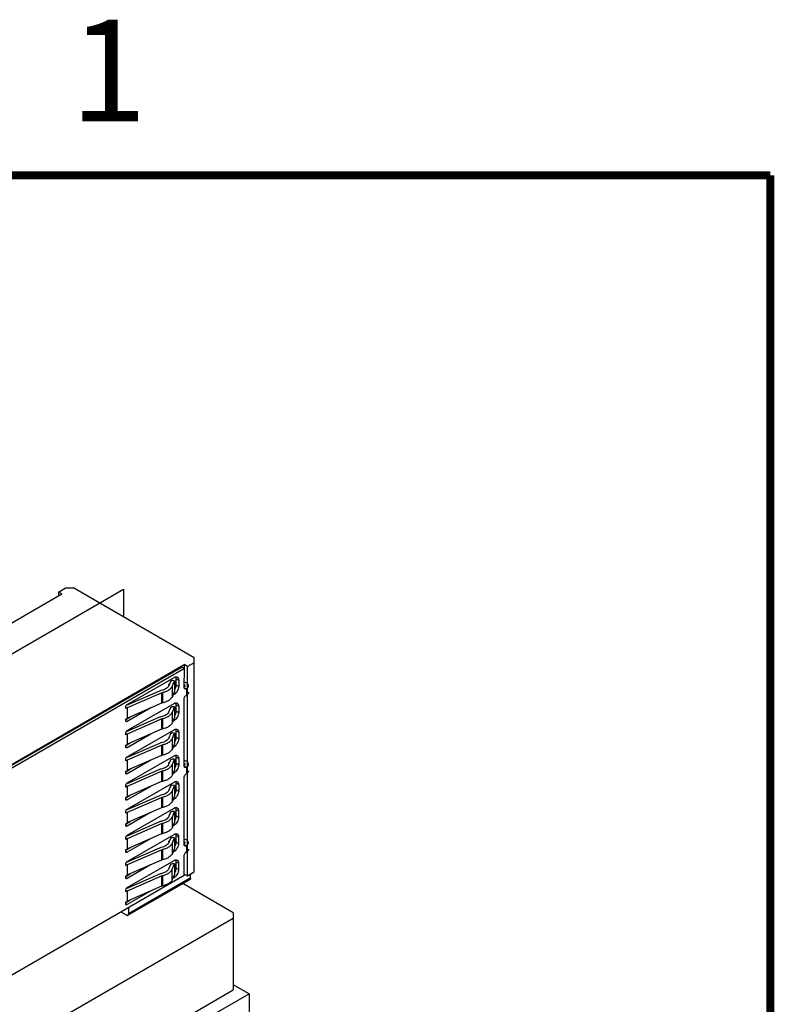
# Model space of a CAD drawing. Units: inches. Extents: x 0 to 34, y 0 to 22.
# Drawn here: x 31.7 to 33.5, y 19.5 to 21.9 of the extents above; entities that cross this region are included whole.
import ezdxf

# ---------------------------------------------------------------- set-up
doc = ezdxf.new("R2010")
doc.units = ezdxf.units.IN
doc.header["$LTSCALE"] = 1.87
doc.header["$MEASUREMENT"] = 0
doc.layers.get('0').update_dxf_attribs({"linetype": 'CONTINUOUS'})
doc.layers.add('COSMETIC', color=7, linetype='CONTINUOUS')
doc.styles.add('TEXTSTYLE_2', font='txt')

msp = doc.modelspace()

# ---------------------------------------------------------------- linework, layer by layer
at = {"color": 7, "linetype": 'CONTINUOUS'}
for p, q in [((31.7494, 20.4759), (31.7661, 20.4856)), ((31.7494, 20.4759), (31.7494, 20.4663)), ((31.7577, 20.4711), (31.7494, 20.4759)), ((31.7884, 20.4856), (31.7661, 20.4856)), ((31.7884, 20.4856), (32.0835, 20.3152)), ((31.5555, 20.3544), (31.7577, 20.4711)), ((32.0833, 19.7879), (32.0835, 20.3152)), ((31.5114, 19.9818), (32.0584, 20.2975)), ((31.5158, 19.9817), (32.0528, 20.2916)), ((32.059, 20.288), (31.5219, 19.9781)), ((32.059, 20.288), (32.0528, 20.2916)), ((32.0584, 20.2975), (32.0584, 20.2883)), ((32.0668, 20.2927), (32.0584, 20.2975)), ((32.0589, 20.2404), (32.059, 20.288)), ((32.0666, 19.7783), (32.0668, 20.2927)), ((32.0835, 20.3023), (32.0668, 20.2927)), ((31.9183, 20.1995), (32.0339, 20.2662)), ((32.0251, 20.256), (32.0211, 20.2463)), ((32.0294, 20.2584), (32.0251, 20.256)), ((32.0347, 20.2576), (32.0294, 20.2584)), ((32.0296, 20.2452), (32.0347, 20.2576)), ((32.0347, 20.2576), (32.0347, 20.2319)), ((32.0389, 20.2472), (32.0389, 20.2633)), ((32.0389, 20.2633), (32.045, 20.2597)), ((32.045, 20.2597), (32.045, 20.2437)), ((31.9978, 20.2325), (31.9157, 20.1967)), ((32.0296, 20.2195), (32.0296, 20.2452)), ((32.0347, 20.2319), (32.0296, 20.2195)), ((32.0389, 20.2519), (32.0347, 20.2519)), ((32.0347, 20.2469), (32.0389, 20.2469)), ((32.0361, 20.2372), (32.0347, 20.2372)), ((32.045, 20.2437), (32.0389, 20.2472)), ((32.0631, 20.238), (32.0589, 20.2404)), ((32.0644, 20.2388), (32.0631, 20.238)), ((32.0644, 20.2388), (32.0644, 20.2227)), ((31.9194, 20.192), (32.003, 20.2285)), ((32.003, 20.2285), (32.005, 20.2292)), ((32.003, 20.2285), (32.003, 20.2028)), ((32.005, 20.2292), (32.005, 20.2034)), ((32.0339, 20.2244), (32.0309, 20.2226)), ((32.032, 20.2254), (32.0339, 20.2244)), ((32.0589, 20.0475), (32.0589, 20.2147)), ((32.0631, 20.222), (32.0644, 20.2227)), ((31.9148, 20.1894), (31.9148, 20.1934)), ((31.9185, 20.1916), (31.9148, 20.1894)), ((31.9183, 20.1352), (32.0339, 20.2019)), ((31.9762, 20.1911), (31.9183, 20.1577)), ((31.9185, 20.1916), (31.9194, 20.192)), ((31.9185, 20.1916), (31.9185, 20.1659)), ((32.003, 20.2028), (31.9194, 20.1663)), ((31.9194, 20.1663), (31.9194, 20.192)), ((32.005, 20.2034), (32.003, 20.2028)), ((32.0251, 20.1917), (32.0211, 20.182)), ((32.0294, 20.1941), (32.0251, 20.1917)), ((32.0347, 20.1934), (32.0294, 20.1941)), ((32.0296, 20.1809), (32.0347, 20.1934)), ((32.0347, 20.1934), (32.0347, 20.1676)), ((32.0389, 20.1829), (32.0389, 20.199)), ((32.0389, 20.199), (32.045, 20.1954)), ((32.045, 20.1794), (32.0389, 20.1829)), ((32.045, 20.1954), (32.045, 20.1794)), ((31.9148, 20.1627), (31.9258, 20.1691)), ((31.9148, 20.1637), (31.9185, 20.1659)), ((31.9148, 20.1597), (31.9148, 20.1637)), ((31.9183, 20.1577), (31.9148, 20.1597)), ((31.9978, 20.1682), (31.9157, 20.1324)), ((31.9194, 20.1663), (31.9185, 20.1659)), ((31.9193, 20.1277), (32.003, 20.1642)), ((32.003, 20.1642), (32.005, 20.1649)), ((32.003, 20.1642), (32.003, 20.1385)), ((32.005, 20.1649), (32.005, 20.1391)), ((32.0295, 20.1552), (32.0296, 20.1809)), ((32.0347, 20.1676), (32.0295, 20.1552)), ((32.0339, 20.1601), (32.0309, 20.1583)), ((32.032, 20.1611), (32.0339, 20.1601)), ((31.9183, 20.0709), (32.0339, 20.1376)), ((32.003, 20.1385), (31.9193, 20.102)), ((32.005, 20.1391), (32.003, 20.1385)), ((32.0389, 20.1186), (32.0389, 20.1347)), ((32.0389, 20.1347), (32.045, 20.1311)), ((31.9148, 20.1251), (31.9148, 20.1291)), ((31.9185, 20.1273), (31.9148, 20.1251)), ((31.9762, 20.1268), (31.9183, 20.0934)), ((31.9185, 20.1273), (31.9193, 20.1277)), ((31.9185, 20.1273), (31.9185, 20.1016)), ((31.9193, 20.102), (31.9193, 20.1277)), ((32.0251, 20.1274), (32.0211, 20.1177)), ((32.0293, 20.1298), (32.0251, 20.1274)), ((32.0347, 20.1291), (32.0293, 20.1298)), ((32.0295, 20.1166), (32.0347, 20.1291)), ((32.0295, 20.0909), (32.0295, 20.1166)), ((32.0347, 20.1291), (32.0347, 20.1033)), ((32.045, 20.1151), (32.0389, 20.1186)), ((32.045, 20.1311), (32.045, 20.1151)), ((31.9148, 20.0984), (31.9258, 20.1048)), ((31.9148, 20.0994), (31.9185, 20.1016)), ((31.9148, 20.0954), (31.9148, 20.0994)), ((31.9183, 20.0934), (31.9148, 20.0954)), ((31.9977, 20.1039), (31.9157, 20.0681)), ((31.9193, 20.102), (31.9185, 20.1016)), ((31.9193, 20.0634), (32.003, 20.0999)), ((32.003, 20.0999), (32.005, 20.1006)), ((32.003, 20.0999), (32.003, 20.0742)), ((32.005, 20.1006), (32.005, 20.0748)), ((32.0347, 20.1033), (32.0295, 20.0909)), ((32.0338, 20.0958), (32.0308, 20.094)), ((32.032, 20.0968), (32.0338, 20.0958)), ((31.9148, 20.0608), (31.9148, 20.0648)), ((31.9185, 20.063), (31.9148, 20.0608)), ((31.9182, 20.0066), (32.0338, 20.0733)), ((31.9762, 20.0625), (31.9182, 20.0291)), ((31.9185, 20.063), (31.9193, 20.0634)), ((31.9185, 20.063), (31.9185, 20.0373)), ((32.003, 20.0742), (31.9193, 20.0377)), ((31.9193, 20.0377), (31.9193, 20.0634)), ((32.005, 20.0748), (32.003, 20.0742)), ((32.0251, 20.0631), (32.0211, 20.0534)), ((32.0293, 20.0655), (32.0251, 20.0631)), ((32.0347, 20.0648), (32.0293, 20.0655)), ((32.0295, 20.0523), (32.0347, 20.0648)), ((32.0347, 20.0648), (32.0347, 20.039)), ((32.0388, 20.0543), (32.0389, 20.0704)), ((32.0389, 20.0704), (32.045, 20.0668)), ((32.045, 20.0668), (32.045, 20.0508)), ((31.9148, 20.0341), (31.9258, 20.0405)), ((31.9148, 20.0351), (31.9185, 20.0373)), ((31.9977, 20.0396), (31.9157, 20.0038)), ((31.9193, 20.0377), (31.9185, 20.0373)), ((32.0295, 20.0266), (32.0295, 20.0523)), ((32.0347, 20.039), (32.0295, 20.0266)), ((32.0388, 20.059), (32.0347, 20.059)), ((32.0347, 20.054), (32.0388, 20.054)), ((32.0361, 20.0443), (32.0347, 20.0443)), ((32.045, 20.0508), (32.0388, 20.0543)), ((32.0631, 20.0451), (32.0589, 20.0475)), ((32.0644, 20.0459), (32.0631, 20.0451)), ((32.0644, 20.0459), (32.0644, 20.0298)), ((31.9148, 20.0311), (31.9148, 20.0351)), ((31.9182, 20.0291), (31.9148, 20.0311)), ((31.9193, 19.9991), (32.003, 20.0356)), ((32.003, 20.0356), (32.0029, 20.0099)), ((32.003, 20.0356), (32.005, 20.0363)), ((32.005, 20.0363), (32.005, 20.0105)), ((32.0338, 20.0315), (32.0308, 20.0297)), ((32.032, 20.0325), (32.0338, 20.0315)), ((32.0588, 19.8546), (32.0589, 20.0218)), ((32.0631, 20.0291), (32.0644, 20.0298)), ((31.9148, 19.9965), (31.9148, 20.0005)), ((31.9185, 19.9987), (31.9148, 19.9965)), ((31.9182, 19.9423), (32.0338, 20.009)), ((31.9762, 19.9982), (31.9182, 19.9648)), ((31.9185, 19.9987), (31.9193, 19.9991)), ((31.9185, 19.9987), (31.9185, 19.973)), ((32.0029, 20.0099), (31.9193, 19.9734)), ((31.9193, 19.9734), (31.9193, 19.9991)), ((32.005, 20.0105), (32.0029, 20.0099)), ((32.0251, 19.9988), (32.0211, 19.9891)), ((32.0293, 20.0012), (32.0251, 19.9988)), ((32.0347, 20.0005), (32.0293, 20.0012)), ((32.0295, 19.988), (32.0347, 20.0005)), ((32.0347, 20.0005), (32.0347, 19.9747)), ((32.0388, 19.99), (32.0388, 20.0061)), ((32.0388, 20.0061), (32.045, 20.0025)), ((32.045, 19.9865), (32.0388, 19.99)), ((32.045, 20.0025), (32.045, 19.9865)), ((31.9147, 19.9698), (31.9258, 19.9762)), ((31.9147, 19.9708), (31.9185, 19.973)), ((31.9147, 19.9668), (31.9147, 19.9708)), ((31.9182, 19.9648), (31.9147, 19.9668)), ((31.9977, 19.9753), (31.9157, 19.9395)), ((31.9193, 19.9734), (31.9185, 19.973)), ((31.9193, 19.9348), (32.0029, 19.9713)), ((32.0029, 19.9713), (32.0049, 19.972)), ((32.0029, 19.9713), (32.0029, 19.9456)), ((32.0049, 19.972), (32.0049, 19.9462)), ((32.0295, 19.9623), (32.0295, 19.988)), ((32.0347, 19.9747), (32.0295, 19.9623)), ((32.0338, 19.9672), (32.0308, 19.9654)), ((32.032, 19.9682), (32.0338, 19.9672)), ((31.9182, 19.878), (32.0338, 19.9447)), ((32.0029, 19.9456), (31.9193, 19.9091)), ((32.0049, 19.9462), (32.0029, 19.9456)), ((32.0388, 19.9257), (32.0388, 19.9418)), ((32.0388, 19.9418), (32.0449, 19.9382)), ((31.9147, 19.9322), (31.9147, 19.9362)), ((31.9185, 19.9344), (31.9147, 19.9322)), ((31.9761, 19.9339), (31.9182, 19.9005)), ((31.9185, 19.9344), (31.9193, 19.9348)), ((31.9185, 19.9344), (31.9185, 19.9087)), ((31.9193, 19.9091), (31.9193, 19.9348)), ((32.025, 19.9345), (32.0211, 19.9248)), ((32.0293, 19.9369), (32.025, 19.9345)), ((32.0346, 19.9362), (32.0293, 19.9369)), ((32.0295, 19.9237), (32.0346, 19.9362)), ((32.0295, 19.898), (32.0295, 19.9237)), ((32.0346, 19.9362), (32.0346, 19.9104)), ((32.0449, 19.9222), (32.0388, 19.9257)), ((32.0449, 19.9382), (32.0449, 19.9222)), ((31.9147, 19.9055), (31.9257, 19.9119)), ((31.9147, 19.9065), (31.9185, 19.9087)), ((31.9147, 19.9025), (31.9147, 19.9065)), ((31.9182, 19.9005), (31.9147, 19.9025)), ((31.9977, 19.911), (31.9157, 19.8752)), ((31.9193, 19.9091), (31.9185, 19.9087)), ((31.9193, 19.8705), (32.0029, 19.907)), ((32.0029, 19.907), (32.0049, 19.9077)), ((32.0029, 19.907), (32.0029, 19.8813)), ((32.0049, 19.9077), (32.0049, 19.8819)), ((32.0346, 19.9104), (32.0295, 19.898)), ((32.0338, 19.9029), (32.0308, 19.9011)), ((32.032, 19.9039), (32.0338, 19.9029)), ((31.9147, 19.8679), (31.9147, 19.8719)), ((31.9185, 19.8701), (31.9147, 19.8679)), ((31.9182, 19.8137), (32.0338, 19.8804)), ((31.9761, 19.8696), (31.9182, 19.8362)), ((31.9185, 19.8701), (31.9193, 19.8705)), ((31.9185, 19.8701), (31.9185, 19.8444)), ((32.0029, 19.8813), (31.9193, 19.8448)), ((31.9193, 19.8448), (31.9193, 19.8705)), ((32.0049, 19.8819), (32.0029, 19.8813)), ((32.025, 19.8702), (32.021, 19.8605)), ((32.0293, 19.8726), (32.025, 19.8702)), ((32.0346, 19.8719), (32.0293, 19.8726)), ((32.0295, 19.8594), (32.0346, 19.8719)), ((32.0346, 19.8719), (32.0346, 19.8461)), ((32.0388, 19.8614), (32.0388, 19.8775)), ((32.0388, 19.8775), (32.0449, 19.8739)), ((32.0449, 19.8739), (32.0449, 19.8579)), ((31.9147, 19.8412), (31.9257, 19.8476)), ((31.9147, 19.8422), (31.9185, 19.8444)), ((31.9977, 19.8467), (31.9156, 19.8109)), ((31.9193, 19.8448), (31.9185, 19.8444)), ((32.0295, 19.8337), (32.0295, 19.8594)), ((32.0346, 19.8461), (32.0295, 19.8337)), ((32.0388, 19.8661), (32.0346, 19.8661)), ((32.0346, 19.8611), (32.0388, 19.8611)), ((32.036, 19.8514), (32.0346, 19.8514)), ((32.0449, 19.8579), (32.0388, 19.8614)), ((32.063, 19.8522), (32.0588, 19.8546)), ((32.0643, 19.853), (32.063, 19.8522)), ((32.0643, 19.853), (32.0643, 19.8369)), ((31.9147, 19.8382), (31.9147, 19.8422)), ((31.9182, 19.8362), (31.9147, 19.8382)), ((31.9193, 19.8062), (32.0029, 19.8427)), ((32.0029, 19.8427), (32.0049, 19.8434)), ((32.0029, 19.8427), (32.0029, 19.817)), ((32.0049, 19.8434), (32.0049, 19.8176)), ((32.0338, 19.8386), (32.0308, 19.8368)), ((32.0319, 19.8396), (32.0338, 19.8386)), ((32.0588, 19.7791), (32.0588, 19.8289)), ((32.063, 19.8362), (32.0643, 19.8369)), ((31.9147, 19.8036), (31.9147, 19.8076)), ((31.9184, 19.8058), (31.9147, 19.8036)), ((31.9182, 19.7494), (32.0338, 19.8161)), ((31.9761, 19.8053), (31.9182, 19.7719)), ((31.9184, 19.8058), (31.9193, 19.8062)), ((31.9184, 19.8058), (31.9184, 19.7801)), ((32.0029, 19.817), (31.9193, 19.7805)), ((31.9193, 19.7805), (31.9193, 19.8062)), ((32.0049, 19.8176), (32.0029, 19.817)), ((32.025, 19.8059), (32.021, 19.7962)), ((32.0293, 19.8083), (32.025, 19.8059)), ((32.0346, 19.8076), (32.0293, 19.8083)), ((32.0294, 19.7951), (32.0346, 19.8076)), ((32.0346, 19.8076), (32.0346, 19.7818)), ((32.0388, 19.7971), (32.0388, 19.8132)), ((32.0388, 19.8132), (32.0449, 19.8096)), ((32.0449, 19.7936), (32.0388, 19.7971)), ((32.0449, 19.8096), (32.0449, 19.7936)), ((32.0588, 19.7791), (31.5218, 19.4692)), ((31.9147, 19.7769), (31.9257, 19.7833)), ((31.9147, 19.7779), (31.9184, 19.7801)), ((31.9147, 19.7739), (31.9147, 19.7779)), ((31.9182, 19.7719), (31.9147, 19.7739)), ((31.9977, 19.7824), (31.9156, 19.7466)), ((31.9193, 19.7805), (31.9184, 19.7801)), ((31.9192, 19.7419), (32.0029, 19.7784)), ((32.0736, 19.7727), (31.9218, 19.6851)), ((32.0029, 19.7784), (32.0049, 19.7791)), ((32.0029, 19.7784), (32.0029, 19.7527)), ((32.0049, 19.7791), (32.0049, 19.7533)), ((32.0294, 19.7694), (32.0294, 19.7951)), ((32.0346, 19.7818), (32.0294, 19.7694)), ((32.0338, 19.7743), (32.0308, 19.7726)), ((32.0319, 19.7753), (32.0338, 19.7743)), ((32.0588, 19.7828), (32.0666, 19.7783)), ((32.0666, 19.7783), (32.0833, 19.7879)), ((32.0729, 19.7819), (32.0736, 19.7727)), ((32.0741, 19.773), (32.0734, 19.7822)), ((32.074, 19.7702), (32.0736, 19.7727)), ((32.0741, 19.773), (32.074, 19.7702)), ((32.0029, 19.7527), (31.9192, 19.7162)), ((31.9202, 19.6815), (32.074, 19.7702)), ((32.0049, 19.7533), (32.0029, 19.7527)), ((32.1793, 19.6875), (32.055, 19.7593)), ((31.9147, 19.7393), (31.9147, 19.7433)), ((31.9184, 19.7415), (31.9147, 19.7393)), ((31.9761, 19.741), (31.9182, 19.7076)), ((31.9184, 19.7415), (31.9192, 19.7419)), ((31.9184, 19.7415), (31.9184, 19.7158)), ((31.9192, 19.7162), (31.9192, 19.7419)), ((31.9147, 19.7126), (31.9257, 19.719)), ((31.9147, 19.7136), (31.9184, 19.7158)), ((31.9147, 19.7096), (31.9147, 19.7136)), ((31.9182, 19.7076), (31.9147, 19.7096)), ((31.9192, 19.7162), (31.9184, 19.7158)), ((31.9219, 19.7001), (31.9218, 19.6851)), ((31.6253, 19.3549), (32.1793, 19.6746)), ((31.9163, 19.6819), (31.9033, 19.6894)), ((32.1793, 19.6875), (32.1793, 19.4979)), ((32.2183, 19.4883), (32.1793, 19.5108)), ((32.0707, 19.4353), (32.1793, 19.4979)), ((32.0985, 19.4192), (32.2183, 19.4883)), ((32.2183, 19.4883), (32.2182, 19.3597))]:
    msp.add_line(p, q, dxfattribs=at)
at = {"color": 7, "linetype": 'CONTINUOUS', "const_width": 0.02}
for points in [[(33.5, 21.5), (0.5, 21.5)], [(33.5, 0.5), (33.5, 21.5)]]:
    msp.add_lwpolyline(points, dxfattribs=at)
at = {"color": 7, "linetype": 'CONTINUOUS'}
for points, knots in [([(32.0339, 20.2662), (32.0346, 20.2666), (32.036, 20.2672), (32.0381, 20.2677), (32.0401, 20.2677), (32.0412, 20.2672), (32.0418, 20.2669)], [0, 0, 0, 0, 0.289691, 0.549073, 0.782205, 1, 1, 1, 1]), ([(32.0389, 20.2633), (32.0389, 20.2637), (32.0388, 20.2651), (32.0385, 20.2666), (32.0381, 20.2676)], [0, 0, 0, 0, 0.270652, 1, 1, 1, 1]), ([(32.0418, 20.2669), (32.0423, 20.2666), (32.0433, 20.2658), (32.0443, 20.2641), (32.0449, 20.2621), (32.045, 20.2605), (32.045, 20.2597)], [0, 0, 0, 0, 0.217766, 0.450885, 0.710278, 1, 1, 1, 1]), ([(32.002, 20.2338), (32.0016, 20.2338), (32.0002, 20.2334), (31.9988, 20.2329), (31.9978, 20.2325)], [0, 0, 0, 0, 0.258905, 1, 1, 1, 1]), ([(32.0211, 20.2463), (32.0198, 20.2432), (32.0155, 20.239), (32.0085, 20.2356), (32.0043, 20.2343), (32.002, 20.2338)], [0, 0, 0, 0, 0.436284, 0.70452, 1, 1, 1, 1]), ([(32.005, 20.2292), (32.0079, 20.2298), (32.0134, 20.2314), (32.0224, 20.2358), (32.0279, 20.2411), (32.0296, 20.2452)], [0, 0, 0, 0, 0.295488, 0.563716, 1, 1, 1, 1]), ([(32.0205, 20.247), (32.0205, 20.2475), (32.0206, 20.2482), (32.0209, 20.2488), (32.021, 20.2489)], [0, 0, 0, 0, 0.744707, 1, 1, 1, 1]), ([(32.021, 20.2489), (32.0211, 20.2491), (32.0216, 20.2499), (32.0223, 20.2506), (32.023, 20.251)], [0, 0, 0, 0, 0.241311, 1, 1, 1, 1]), ([(32.045, 20.2437), (32.045, 20.2418), (32.0443, 20.238), (32.0419, 20.2326), (32.0385, 20.2278), (32.0355, 20.2253), (32.0339, 20.2244)], [0, 0, 0, 0, 0.237265, 0.500035, 0.762785, 1, 1, 1, 1]), ([(32.0348, 20.2348), (32.036, 20.2368), (32.038, 20.2407), (32.0389, 20.2451), (32.0389, 20.2472)], [0, 0, 0, 0, 0.525103, 1, 1, 1, 1]), ([(32.0602, 20.2377), (32.0598, 20.238), (32.0591, 20.2388), (32.0589, 20.2399), (32.0589, 20.2404)], [0, 0, 0, 0, 0.449208, 1, 1, 1, 1]), ([(32.0693, 20.2455), (32.0693, 20.2465), (32.0687, 20.2486), (32.0664, 20.2511), (32.0631, 20.2532), (32.0604, 20.254), (32.059, 20.2544)], [0, 0, 0, 0, 0.198416, 0.425663, 0.694005, 1, 1, 1, 1]), ([(32.059, 20.2483), (32.0595, 20.2479), (32.0603, 20.2471), (32.0606, 20.246), (32.0606, 20.2455)], [0, 0, 0, 0, 0.538637, 1, 1, 1, 1]), ([(32.0606, 20.2455), (32.0606, 20.245), (32.0603, 20.2439), (32.0595, 20.2432), (32.059, 20.2428)], [0, 0, 0, 0, 0.461007, 1, 1, 1, 1]), ([(32.0631, 20.238), (32.0626, 20.2377), (32.0616, 20.2373), (32.0606, 20.2375), (32.0602, 20.2377)], [0, 0, 0, 0, 0.550746, 1, 1, 1, 1]), ([(32.0644, 20.2388), (32.0652, 20.2392), (32.0665, 20.2401), (32.068, 20.2418), (32.069, 20.2436), (32.0693, 20.2449), (32.0693, 20.2455)], [0, 0, 0, 0, 0.289693, 0.549111, 0.78223, 1, 1, 1, 1]), ([(32.0296, 20.2195), (32.0279, 20.2154), (32.0224, 20.2101), (32.0134, 20.2057), (32.0079, 20.2041), (32.005, 20.2034)], [0, 0, 0, 0, 0.436287, 0.704515, 1, 1, 1, 1]), ([(32.0589, 20.2147), (32.0589, 20.2162), (32.0599, 20.219), (32.0619, 20.2212), (32.0631, 20.222)], [0, 0, 0, 0, 0.500037, 1, 1, 1, 1]), ([(32.0693, 20.2295), (32.0693, 20.2288), (32.069, 20.2275), (32.068, 20.2257), (32.0665, 20.224), (32.0651, 20.2231), (32.0644, 20.2227)], [0, 0, 0, 0, 0.21777, 0.450889, 0.710307, 1, 1, 1, 1]), ([(31.9148, 20.1934), (31.9148, 20.1946), (31.9156, 20.197), (31.9173, 20.1989), (31.9183, 20.1995)], [0, 0, 0, 0, 0.500032, 1, 1, 1, 1]), ([(32.0339, 20.2019), (32.0346, 20.2023), (32.0359, 20.2029), (32.0381, 20.2034), (32.04, 20.2034), (32.0412, 20.2029), (32.0417, 20.2026)], [0, 0, 0, 0, 0.289691, 0.549073, 0.782205, 1, 1, 1, 1]), ([(32.0348, 20.1705), (32.036, 20.1725), (32.038, 20.1764), (32.0389, 20.1808), (32.0389, 20.1829)], [0, 0, 0, 0, 0.525103, 1, 1, 1, 1]), ([(32.0389, 20.199), (32.0389, 20.1994), (32.0388, 20.2008), (32.0385, 20.2023), (32.0381, 20.2033)], [0, 0, 0, 0, 0.270652, 1, 1, 1, 1]), ([(32.0417, 20.2026), (32.0423, 20.2023), (32.0432, 20.2015), (32.0443, 20.1998), (32.0449, 20.1978), (32.045, 20.1962), (32.045, 20.1954)], [0, 0, 0, 0, 0.217766, 0.450885, 0.710278, 1, 1, 1, 1]), ([(31.9158, 20.1574), (31.9155, 20.1576), (31.9149, 20.1583), (31.9148, 20.1592), (31.9148, 20.1597)], [0, 0, 0, 0, 0.449184, 1, 1, 1, 1]), ([(32.002, 20.1695), (32.0016, 20.1695), (32.0002, 20.1691), (31.9988, 20.1686), (31.9978, 20.1682)], [0, 0, 0, 0, 0.258905, 1, 1, 1, 1]), ([(32.0211, 20.182), (32.0198, 20.1789), (32.0155, 20.1747), (32.0085, 20.1713), (32.0042, 20.17), (32.002, 20.1695)], [0, 0, 0, 0, 0.436284, 0.70452, 1, 1, 1, 1]), ([(32.005, 20.1649), (32.0079, 20.1655), (32.0134, 20.1671), (32.0224, 20.1715), (32.0279, 20.1768), (32.0296, 20.1809)], [0, 0, 0, 0, 0.295488, 0.563716, 1, 1, 1, 1]), ([(32.045, 20.1794), (32.045, 20.1775), (32.0443, 20.1737), (32.0419, 20.1683), (32.0384, 20.1635), (32.0354, 20.161), (32.0339, 20.1601)], [0, 0, 0, 0, 0.237265, 0.500035, 0.762785, 1, 1, 1, 1]), ([(31.9148, 20.1291), (31.9148, 20.1303), (31.9156, 20.1327), (31.9172, 20.1346), (31.9183, 20.1352)], [0, 0, 0, 0, 0.500032, 1, 1, 1, 1]), ([(31.9183, 20.1577), (31.9179, 20.1574), (31.9171, 20.1571), (31.9161, 20.1572), (31.9158, 20.1574)], [0, 0, 0, 0, 0.55077, 1, 1, 1, 1]), ([(32.0295, 20.1552), (32.0279, 20.1511), (32.0224, 20.1458), (32.0134, 20.1414), (32.0079, 20.1398), (32.005, 20.1391)], [0, 0, 0, 0, 0.436287, 0.704515, 1, 1, 1, 1]), ([(32.0339, 20.1376), (32.0346, 20.138), (32.0359, 20.1386), (32.038, 20.1391), (32.04, 20.1391), (32.0412, 20.1386), (32.0417, 20.1383)], [0, 0, 0, 0, 0.289691, 0.549073, 0.782205, 1, 1, 1, 1]), ([(32.0389, 20.1347), (32.0389, 20.1351), (32.0388, 20.1365), (32.0385, 20.138), (32.0381, 20.139)], [0, 0, 0, 0, 0.270652, 1, 1, 1, 1]), ([(32.0417, 20.1383), (32.0423, 20.138), (32.0432, 20.1372), (32.0443, 20.1355), (32.0449, 20.1335), (32.045, 20.1319), (32.045, 20.1311)], [0, 0, 0, 0, 0.217766, 0.450885, 0.710278, 1, 1, 1, 1]), ([(32.0211, 20.1177), (32.0198, 20.1146), (32.0155, 20.1104), (32.0085, 20.107), (32.0042, 20.1057), (32.002, 20.1052)], [0, 0, 0, 0, 0.436284, 0.70452, 1, 1, 1, 1]), ([(32.005, 20.1006), (32.0079, 20.1012), (32.0134, 20.1028), (32.0224, 20.1072), (32.0279, 20.1125), (32.0295, 20.1166)], [0, 0, 0, 0, 0.295488, 0.563716, 1, 1, 1, 1]), ([(32.045, 20.1151), (32.045, 20.1132), (32.0443, 20.1094), (32.0419, 20.104), (32.0384, 20.0992), (32.0354, 20.0967), (32.0338, 20.0958)], [0, 0, 0, 0, 0.237265, 0.500035, 0.762785, 1, 1, 1, 1]), ([(32.0347, 20.1062), (32.036, 20.1082), (32.038, 20.1121), (32.0389, 20.1165), (32.0389, 20.1186)], [0, 0, 0, 0, 0.525103, 1, 1, 1, 1]), ([(31.9158, 20.0931), (31.9155, 20.0933), (31.9149, 20.094), (31.9148, 20.0949), (31.9148, 20.0954)], [0, 0, 0, 0, 0.449184, 1, 1, 1, 1]), ([(31.9183, 20.0934), (31.9179, 20.0931), (31.917, 20.0928), (31.9161, 20.0929), (31.9158, 20.0931)], [0, 0, 0, 0, 0.55077, 1, 1, 1, 1]), ([(32.002, 20.1052), (32.0016, 20.1052), (32.0002, 20.1048), (31.9987, 20.1043), (31.9977, 20.1039)], [0, 0, 0, 0, 0.258905, 1, 1, 1, 1]), ([(32.0295, 20.0909), (32.0279, 20.0868), (32.0224, 20.0815), (32.0134, 20.0771), (32.0079, 20.0755), (32.005, 20.0748)], [0, 0, 0, 0, 0.436287, 0.704515, 1, 1, 1, 1]), ([(31.9148, 20.0648), (31.9148, 20.066), (31.9156, 20.0684), (31.9172, 20.0703), (31.9183, 20.0709)], [0, 0, 0, 0, 0.500032, 1, 1, 1, 1]), ([(32.0338, 20.0733), (32.0345, 20.0737), (32.0359, 20.0743), (32.038, 20.0748), (32.04, 20.0748), (32.0412, 20.0744), (32.0417, 20.0741)], [0, 0, 0, 0, 0.289691, 0.549073, 0.782205, 1, 1, 1, 1]), ([(32.0389, 20.0704), (32.0389, 20.0708), (32.0388, 20.0722), (32.0385, 20.0737), (32.038, 20.0747)], [0, 0, 0, 0, 0.270652, 1, 1, 1, 1]), ([(32.0417, 20.0741), (32.0422, 20.0738), (32.0432, 20.0729), (32.0442, 20.0712), (32.0449, 20.0692), (32.045, 20.0676), (32.045, 20.0668)], [0, 0, 0, 0, 0.217766, 0.450885, 0.710278, 1, 1, 1, 1]), ([(32.0692, 20.0526), (32.0692, 20.0536), (32.0686, 20.0557), (32.0664, 20.0582), (32.063, 20.0603), (32.0604, 20.0611), (32.0589, 20.0615)], [0, 0, 0, 0, 0.198416, 0.425663, 0.694005, 1, 1, 1, 1]), ([(32.0019, 20.0409), (32.0016, 20.0409), (32.0001, 20.0405), (31.9987, 20.04), (31.9977, 20.0396)], [0, 0, 0, 0, 0.258905, 1, 1, 1, 1]), ([(32.0211, 20.0534), (32.0198, 20.0503), (32.0155, 20.0461), (32.0085, 20.0427), (32.0042, 20.0414), (32.0019, 20.0409)], [0, 0, 0, 0, 0.436284, 0.70452, 1, 1, 1, 1]), ([(32.005, 20.0363), (32.0079, 20.0369), (32.0133, 20.0385), (32.0223, 20.0429), (32.0278, 20.0482), (32.0295, 20.0523)], [0, 0, 0, 0, 0.295488, 0.563716, 1, 1, 1, 1]), ([(32.0205, 20.0542), (32.0205, 20.0546), (32.0206, 20.0553), (32.0208, 20.0559), (32.0209, 20.056)], [0, 0, 0, 0, 0.744707, 1, 1, 1, 1]), ([(32.0209, 20.056), (32.021, 20.0562), (32.0215, 20.057), (32.0223, 20.0577), (32.0229, 20.0581)], [0, 0, 0, 0, 0.241312, 1, 1, 1, 1]), ([(32.045, 20.0508), (32.045, 20.0489), (32.0443, 20.0451), (32.0419, 20.0397), (32.0384, 20.0349), (32.0354, 20.0324), (32.0338, 20.0315)], [0, 0, 0, 0, 0.237265, 0.500035, 0.762785, 1, 1, 1, 1]), ([(32.0347, 20.0419), (32.036, 20.0439), (32.038, 20.0478), (32.0388, 20.0522), (32.0388, 20.0543)], [0, 0, 0, 0, 0.525103, 1, 1, 1, 1]), ([(32.0601, 20.0448), (32.0597, 20.0451), (32.059, 20.0459), (32.0589, 20.047), (32.0589, 20.0475)], [0, 0, 0, 0, 0.449172, 1, 1, 1, 1]), ([(32.059, 20.0554), (32.0594, 20.055), (32.0602, 20.0542), (32.0606, 20.0531), (32.0606, 20.0526)], [0, 0, 0, 0, 0.538642, 1, 1, 1, 1]), ([(32.0606, 20.0526), (32.0606, 20.0521), (32.0602, 20.051), (32.0594, 20.0503), (32.059, 20.0499)], [0, 0, 0, 0, 0.461001, 1, 1, 1, 1]), ([(32.0631, 20.0451), (32.0626, 20.0448), (32.0616, 20.0444), (32.0605, 20.0446), (32.0601, 20.0448)], [0, 0, 0, 0, 0.550746, 1, 1, 1, 1]), ([(32.0644, 20.0459), (32.0651, 20.0463), (32.0664, 20.0472), (32.068, 20.0489), (32.069, 20.0507), (32.0692, 20.052), (32.0692, 20.0526)], [0, 0, 0, 0, 0.289693, 0.549111, 0.78223, 1, 1, 1, 1]), ([(31.9158, 20.0288), (31.9154, 20.029), (31.9149, 20.0297), (31.9148, 20.0306), (31.9148, 20.0311)], [0, 0, 0, 0, 0.449184, 1, 1, 1, 1]), ([(31.9182, 20.0291), (31.9178, 20.0288), (31.917, 20.0285), (31.9161, 20.0286), (31.9158, 20.0288)], [0, 0, 0, 0, 0.55077, 1, 1, 1, 1]), ([(32.0295, 20.0266), (32.0278, 20.0225), (32.0223, 20.0172), (32.0133, 20.0128), (32.0079, 20.0112), (32.005, 20.0105)], [0, 0, 0, 0, 0.436287, 0.704515, 1, 1, 1, 1]), ([(32.0589, 20.0218), (32.0589, 20.0233), (32.0599, 20.0261), (32.0618, 20.0283), (32.0631, 20.0291)], [0, 0, 0, 0, 0.500028, 1, 1, 1, 1]), ([(32.0692, 20.0366), (32.0692, 20.0359), (32.069, 20.0346), (32.068, 20.0328), (32.0664, 20.0311), (32.0651, 20.0302), (32.0644, 20.0298)], [0, 0, 0, 0, 0.21777, 0.450889, 0.710307, 1, 1, 1, 1]), ([(31.9148, 20.0005), (31.9148, 20.0017), (31.9156, 20.0041), (31.9172, 20.006), (31.9182, 20.0066)], [0, 0, 0, 0, 0.500032, 1, 1, 1, 1]), ([(32.0211, 19.9891), (32.0198, 19.986), (32.0155, 19.9818), (32.0085, 19.9784), (32.0042, 19.9771), (32.0019, 19.9766)], [0, 0, 0, 0, 0.436284, 0.70452, 1, 1, 1, 1]), ([(32.0338, 20.009), (32.0345, 20.0094), (32.0359, 20.01), (32.038, 20.0105), (32.04, 20.0105), (32.0412, 20.0101), (32.0417, 20.0098)], [0, 0, 0, 0, 0.289691, 0.549073, 0.782205, 1, 1, 1, 1]), ([(32.0347, 19.9776), (32.036, 19.9796), (32.0379, 19.9835), (32.0388, 19.9879), (32.0388, 19.99)], [0, 0, 0, 0, 0.525103, 1, 1, 1, 1]), ([(32.0388, 20.0061), (32.0388, 20.0065), (32.0388, 20.0079), (32.0385, 20.0094), (32.038, 20.0104)], [0, 0, 0, 0, 0.270652, 1, 1, 1, 1]), ([(32.0417, 20.0098), (32.0422, 20.0095), (32.0432, 20.0086), (32.0442, 20.0069), (32.0448, 20.0049), (32.045, 20.0033), (32.045, 20.0025)], [0, 0, 0, 0, 0.217766, 0.450885, 0.710278, 1, 1, 1, 1]), ([(31.9158, 19.9645), (31.9154, 19.9647), (31.9149, 19.9654), (31.9147, 19.9663), (31.9147, 19.9668)], [0, 0, 0, 0, 0.449184, 1, 1, 1, 1]), ([(31.9182, 19.9648), (31.9178, 19.9645), (31.917, 19.9642), (31.9161, 19.9643), (31.9158, 19.9645)], [0, 0, 0, 0, 0.55077, 1, 1, 1, 1]), ([(32.0019, 19.9766), (32.0016, 19.9766), (32.0001, 19.9762), (31.9987, 19.9757), (31.9977, 19.9753)], [0, 0, 0, 0, 0.258905, 1, 1, 1, 1]), ([(32.0049, 19.972), (32.0078, 19.9726), (32.0133, 19.9742), (32.0223, 19.9786), (32.0278, 19.9839), (32.0295, 19.988)], [0, 0, 0, 0, 0.295488, 0.563716, 1, 1, 1, 1]), ([(32.045, 19.9865), (32.045, 19.9846), (32.0443, 19.9808), (32.0419, 19.9754), (32.0384, 19.9706), (32.0354, 19.9681), (32.0338, 19.9672)], [0, 0, 0, 0, 0.237265, 0.500035, 0.762785, 1, 1, 1, 1]), ([(31.9147, 19.9362), (31.9147, 19.9374), (31.9156, 19.9398), (31.9172, 19.9417), (31.9182, 19.9423)], [0, 0, 0, 0, 0.500032, 1, 1, 1, 1]), ([(32.0295, 19.9623), (32.0278, 19.9582), (32.0223, 19.9529), (32.0133, 19.9485), (32.0078, 19.9469), (32.0049, 19.9462)], [0, 0, 0, 0, 0.436287, 0.704515, 1, 1, 1, 1]), ([(32.0338, 19.9447), (32.0345, 19.9451), (32.0359, 19.9457), (32.038, 19.9462), (32.04, 19.9462), (32.0412, 19.9458), (32.0417, 19.9455)], [0, 0, 0, 0, 0.289691, 0.549073, 0.782205, 1, 1, 1, 1]), ([(32.0388, 19.9418), (32.0388, 19.9422), (32.0388, 19.9436), (32.0384, 19.9451), (32.038, 19.9461)], [0, 0, 0, 0, 0.270652, 1, 1, 1, 1]), ([(32.0417, 19.9455), (32.0422, 19.9452), (32.0432, 19.9443), (32.0442, 19.9426), (32.0448, 19.9406), (32.0449, 19.939), (32.0449, 19.9382)], [0, 0, 0, 0, 0.217766, 0.450885, 0.710278, 1, 1, 1, 1]), ([(32.0211, 19.9248), (32.0198, 19.9217), (32.0155, 19.9175), (32.0084, 19.9141), (32.0042, 19.9128), (32.0019, 19.9123)], [0, 0, 0, 0, 0.436284, 0.70452, 1, 1, 1, 1]), ([(32.0049, 19.9077), (32.0078, 19.9083), (32.0133, 19.9099), (32.0223, 19.9143), (32.0278, 19.9196), (32.0295, 19.9237)], [0, 0, 0, 0, 0.295488, 0.563716, 1, 1, 1, 1]), ([(32.0449, 19.9222), (32.0449, 19.9203), (32.0443, 19.9165), (32.0419, 19.9111), (32.0384, 19.9063), (32.0354, 19.9038), (32.0338, 19.9029)], [0, 0, 0, 0, 0.237265, 0.500035, 0.762785, 1, 1, 1, 1]), ([(32.0347, 19.9133), (32.036, 19.9153), (32.0379, 19.9192), (32.0388, 19.9236), (32.0388, 19.9257)], [0, 0, 0, 0, 0.525103, 1, 1, 1, 1]), ([(31.9157, 19.9002), (31.9154, 19.9004), (31.9148, 19.9011), (31.9147, 19.902), (31.9147, 19.9025)], [0, 0, 0, 0, 0.449184, 1, 1, 1, 1]), ([(31.9182, 19.9005), (31.9178, 19.9002), (31.917, 19.8999), (31.9161, 19.9), (31.9157, 19.9002)], [0, 0, 0, 0, 0.55077, 1, 1, 1, 1]), ([(32.0019, 19.9123), (32.0015, 19.9123), (32.0001, 19.9119), (31.9987, 19.9114), (31.9977, 19.911)], [0, 0, 0, 0, 0.258905, 1, 1, 1, 1]), ([(32.0295, 19.898), (32.0278, 19.8939), (32.0223, 19.8886), (32.0133, 19.8842), (32.0078, 19.8826), (32.0049, 19.8819)], [0, 0, 0, 0, 0.436287, 0.704515, 1, 1, 1, 1]), ([(31.9147, 19.8719), (31.9147, 19.8731), (31.9155, 19.8755), (31.9172, 19.8774), (31.9182, 19.878)], [0, 0, 0, 0, 0.500032, 1, 1, 1, 1]), ([(32.0338, 19.8804), (32.0345, 19.8808), (32.0359, 19.8814), (32.038, 19.8819), (32.04, 19.8819), (32.0411, 19.8815), (32.0417, 19.8812)], [0, 0, 0, 0, 0.289691, 0.549073, 0.782205, 1, 1, 1, 1]), ([(32.0388, 19.8775), (32.0388, 19.8779), (32.0387, 19.8794), (32.0384, 19.8808), (32.038, 19.8818)], [0, 0, 0, 0, 0.270652, 1, 1, 1, 1]), ([(32.0417, 19.8812), (32.0422, 19.8809), (32.0432, 19.88), (32.0442, 19.8783), (32.0448, 19.8763), (32.0449, 19.8747), (32.0449, 19.8739)], [0, 0, 0, 0, 0.217766, 0.450885, 0.710278, 1, 1, 1, 1]), ([(32.0692, 19.8597), (32.0692, 19.8607), (32.0686, 19.8628), (32.0663, 19.8653), (32.063, 19.8674), (32.0603, 19.8682), (32.0589, 19.8686)], [0, 0, 0, 0, 0.198416, 0.425663, 0.694005, 1, 1, 1, 1]), ([(32.0019, 19.848), (32.0015, 19.848), (32.0001, 19.8476), (31.9987, 19.8471), (31.9977, 19.8467)], [0, 0, 0, 0, 0.258905, 1, 1, 1, 1]), ([(32.021, 19.8605), (32.0197, 19.8574), (32.0154, 19.8532), (32.0084, 19.8498), (32.0042, 19.8485), (32.0019, 19.848)], [0, 0, 0, 0, 0.436284, 0.70452, 1, 1, 1, 1]), ([(32.0049, 19.8434), (32.0078, 19.844), (32.0133, 19.8456), (32.0223, 19.85), (32.0278, 19.8553), (32.0295, 19.8594)], [0, 0, 0, 0, 0.295488, 0.563716, 1, 1, 1, 1]), ([(32.0204, 19.8613), (32.0204, 19.8617), (32.0205, 19.8624), (32.0208, 19.863), (32.0209, 19.8631)], [0, 0, 0, 0, 0.744707, 1, 1, 1, 1]), ([(32.0209, 19.8631), (32.021, 19.8633), (32.0215, 19.8641), (32.0222, 19.8648), (32.0229, 19.8652)], [0, 0, 0, 0, 0.241312, 1, 1, 1, 1]), ([(32.0449, 19.8579), (32.0449, 19.856), (32.0442, 19.8522), (32.0418, 19.8468), (32.0384, 19.842), (32.0354, 19.8395), (32.0338, 19.8386)], [0, 0, 0, 0, 0.237265, 0.500035, 0.762785, 1, 1, 1, 1]), ([(32.0347, 19.849), (32.0359, 19.851), (32.0379, 19.8549), (32.0388, 19.8593), (32.0388, 19.8614)], [0, 0, 0, 0, 0.525103, 1, 1, 1, 1]), ([(32.0601, 19.8519), (32.0597, 19.8522), (32.059, 19.853), (32.0588, 19.8541), (32.0588, 19.8546)], [0, 0, 0, 0, 0.4492, 1, 1, 1, 1]), ([(32.0589, 19.8625), (32.0594, 19.8621), (32.0602, 19.8613), (32.0605, 19.8602), (32.0605, 19.8597)], [0, 0, 0, 0, 0.538638, 1, 1, 1, 1]), ([(32.0605, 19.8597), (32.0605, 19.8592), (32.0602, 19.8582), (32.0594, 19.8574), (32.0589, 19.857)], [0, 0, 0, 0, 0.461005, 1, 1, 1, 1]), ([(32.063, 19.8522), (32.0625, 19.852), (32.0615, 19.8515), (32.0605, 19.8517), (32.0601, 19.8519)], [0, 0, 0, 0, 0.550746, 1, 1, 1, 1]), ([(32.0643, 19.853), (32.065, 19.8534), (32.0664, 19.8543), (32.0679, 19.856), (32.0689, 19.8578), (32.0692, 19.8591), (32.0692, 19.8597)], [0, 0, 0, 0, 0.289693, 0.549111, 0.78223, 1, 1, 1, 1]), ([(32.0692, 19.8437), (32.0692, 19.843), (32.0689, 19.8417), (32.0679, 19.8399), (32.0664, 19.8382), (32.065, 19.8373), (32.0643, 19.8369)], [0, 0, 0, 0, 0.21777, 0.450889, 0.710307, 1, 1, 1, 1]), ([(31.9157, 19.8359), (31.9154, 19.8361), (31.9148, 19.8368), (31.9147, 19.8377), (31.9147, 19.8382)], [0, 0, 0, 0, 0.449184, 1, 1, 1, 1]), ([(31.9182, 19.8362), (31.9178, 19.8359), (31.917, 19.8356), (31.9161, 19.8357), (31.9157, 19.8359)], [0, 0, 0, 0, 0.55077, 1, 1, 1, 1]), ([(32.0295, 19.8337), (32.0278, 19.8296), (32.0223, 19.8243), (32.0133, 19.8199), (32.0078, 19.8183), (32.0049, 19.8176)], [0, 0, 0, 0, 0.436287, 0.704515, 1, 1, 1, 1]), ([(32.0588, 19.8289), (32.0588, 19.8304), (32.0598, 19.8332), (32.0618, 19.8354), (32.063, 19.8362)], [0, 0, 0, 0, 0.500032, 1, 1, 1, 1]), ([(31.9147, 19.8076), (31.9147, 19.8088), (31.9155, 19.8112), (31.9172, 19.8131), (31.9182, 19.8137)], [0, 0, 0, 0, 0.500032, 1, 1, 1, 1]), ([(32.021, 19.7962), (32.0197, 19.7931), (32.0154, 19.7889), (32.0084, 19.7855), (32.0041, 19.7842), (32.0019, 19.7837)], [0, 0, 0, 0, 0.436284, 0.70452, 1, 1, 1, 1]), ([(32.0338, 19.8161), (32.0345, 19.8165), (32.0358, 19.8171), (32.038, 19.8176), (32.0399, 19.8176), (32.0411, 19.8172), (32.0416, 19.8169)], [0, 0, 0, 0, 0.289691, 0.549073, 0.782205, 1, 1, 1, 1]), ([(32.0347, 19.7847), (32.0359, 19.7867), (32.0379, 19.7906), (32.0388, 19.795), (32.0388, 19.7971)], [0, 0, 0, 0, 0.525103, 1, 1, 1, 1]), ([(32.0388, 19.8132), (32.0388, 19.8136), (32.0387, 19.8151), (32.0384, 19.8165), (32.038, 19.8175)], [0, 0, 0, 0, 0.270652, 1, 1, 1, 1]), ([(32.0416, 19.8169), (32.0422, 19.8166), (32.0431, 19.8157), (32.0442, 19.814), (32.0448, 19.812), (32.0449, 19.8104), (32.0449, 19.8096)], [0, 0, 0, 0, 0.217766, 0.450885, 0.710278, 1, 1, 1, 1]), ([(31.9157, 19.7716), (31.9154, 19.7718), (31.9148, 19.7725), (31.9147, 19.7734), (31.9147, 19.7739)], [0, 0, 0, 0, 0.449184, 1, 1, 1, 1]), ([(31.9182, 19.7719), (31.9178, 19.7716), (31.917, 19.7713), (31.916, 19.7714), (31.9157, 19.7716)], [0, 0, 0, 0, 0.55077, 1, 1, 1, 1]), ([(32.0019, 19.7837), (32.0015, 19.7837), (32.0001, 19.7833), (31.9987, 19.7828), (31.9977, 19.7824)], [0, 0, 0, 0, 0.258905, 1, 1, 1, 1]), ([(32.0049, 19.7791), (32.0078, 19.7797), (32.0133, 19.7813), (32.0223, 19.7857), (32.0278, 19.791), (32.0294, 19.7951)], [0, 0, 0, 0, 0.295488, 0.563716, 1, 1, 1, 1]), ([(32.0449, 19.7936), (32.0449, 19.7917), (32.0442, 19.7879), (32.0418, 19.7825), (32.0383, 19.7777), (32.0353, 19.7752), (32.0338, 19.7743)], [0, 0, 0, 0, 0.237265, 0.500035, 0.762785, 1, 1, 1, 1]), ([(31.9147, 19.7433), (31.9147, 19.7445), (31.9155, 19.7469), (31.9171, 19.7488), (31.9182, 19.7494)], [0, 0, 0, 0, 0.500032, 1, 1, 1, 1]), ([(32.0294, 19.7694), (32.0278, 19.7653), (32.0223, 19.76), (32.0133, 19.7556), (32.0078, 19.754), (32.0049, 19.7533)], [0, 0, 0, 0, 0.436287, 0.704515, 1, 1, 1, 1]), ([(31.9157, 19.7073), (31.9154, 19.7075), (31.9148, 19.7082), (31.9147, 19.7091), (31.9147, 19.7096)], [0, 0, 0, 0, 0.449184, 1, 1, 1, 1]), ([(31.9182, 19.7076), (31.9177, 19.7073), (31.9169, 19.707), (31.916, 19.7071), (31.9157, 19.7073)], [0, 0, 0, 0, 0.55077, 1, 1, 1, 1]), ([(31.9163, 19.6819), (31.9169, 19.6815), (31.9182, 19.681), (31.9197, 19.6812), (31.9202, 19.6815)], [0, 0, 0, 0, 0.550795, 1, 1, 1, 1]), ([(31.9202, 19.6815), (31.9207, 19.6818), (31.9217, 19.683), (31.9218, 19.6844), (31.9218, 19.6851)], [0, 0, 0, 0, 0.449188, 1, 1, 1, 1])]:
    msp.add_open_spline(points, degree=3, knots=knots, dxfattribs=at)
at = {"layer": 'COSMETIC', "color": 7, "linetype": 'CONTINUOUS', "true_color": 0x0099cc}
for p, q in [((31.2531, 20.1043), (31.909, 20.4828)), ((31.909, 20.4828), (31.909, 20.4159))]:
    msp.add_line(p, q, dxfattribs=at)

# ---------------------------------------------------------------- texts
at = {"color": 2, "linetype": 'CONTINUOUS', "insert": (31.7781, 21.8826), "char_height": 0.25, "width": 0.25, "attachment_point": 1, "line_spacing_factor": 0.9, "style": 'TEXTSTYLE_2'}
msp.add_mtext('1', dxfattribs=at)

doc.saveas('drawing.dxf')
